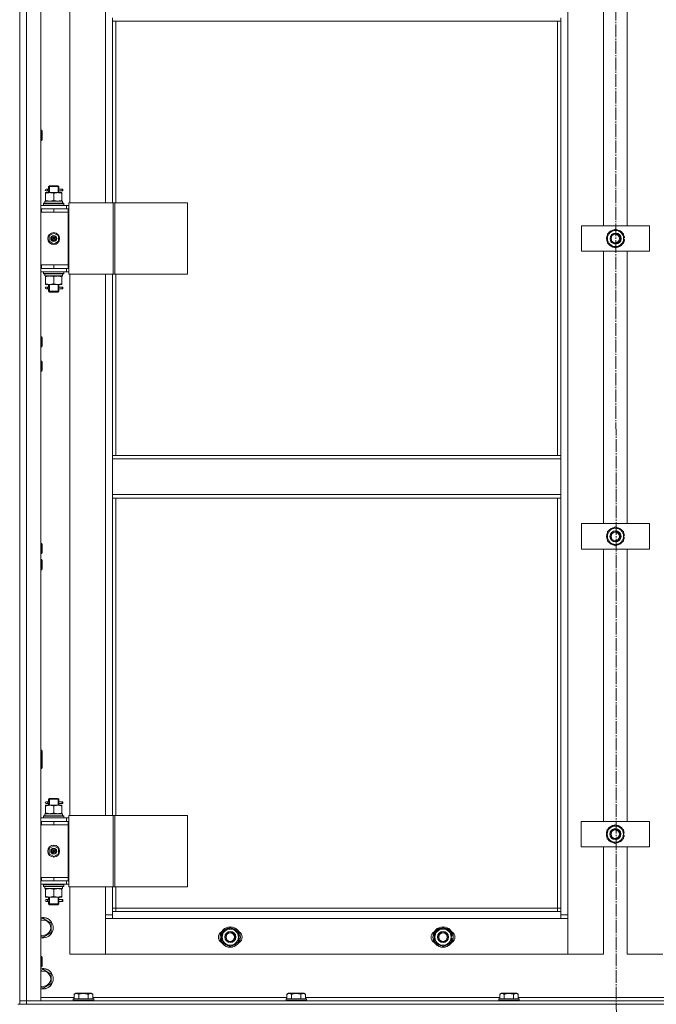
# Model space of a CAD drawing. Units: millimetres. Extents: x 0 to 21703, y -7 to 14850.
# Drawn here: x 4067 to 4815, y 9691 to 10848 of the extents above; entities that cross this region are included whole.
import ezdxf

# ---------------------------------------------------------------- set-up
doc = ezdxf.new("R2010")
doc.units = ezdxf.units.MM
doc.linetypes.add('K5LT_AXLED', pattern=[19.5, 15, -1.5, 1.5, -1.5])
doc.linetypes.add('K5LT_THIN', pattern=[0])
for name, color, linetype, true_color in [('OSI', 2, 'Continuous', 0xffff00), ('R', 1, 'Continuous', 0xff0000), ('WELDING', 7, 'Continuous', 0xffffff)]:
    doc.layers.add(name, color=color, linetype=linetype, true_color=true_color)

msp = doc.modelspace()

# ---------------------------------------------------------------- linework, layer by layer
at = {"layer": 'OSI', "color": 30, "linetype": 'K5LT_AXLED', "lineweight": 18, "true_color": 0xff8000}
msp.add_line((4766.3, 12109.8), (4768.3, 8619.4), dxfattribs=at)
at = {"layer": 'R', "color": 7, "linetype": 'K5LT_THIN', "lineweight": 18}
for p, q in [((4066.5, 11490.6), (4066.5, 9690.6)), ((4066.5, 9694.6), (4066.5, 11486.6)), ((4074.5, 11486.6), (4074.5, 9694.6)), ((4091.5, 11486.6), (4091.5, 9694.6)), ((4710.5, 11385.6), (4710.5, 9795.6)), ((4125.5, 11268.6), (4125.5, 10632.6)), ((4167.5, 10632.6), (4167.5, 11268.6)), ((4752.5, 10605.6), (4752.5, 10925.6)), ((4780.5, 10925.6), (4780.5, 10605.6)), ((4175.5, 10846.1), (4175.5, 10850.1)), ((4702.5, 10846.1), (4175.5, 10846.1)), ((4175.5, 10846.1), (4175.5, 10632.6)), ((4179.5, 10846.1), (4179.5, 10632.6)), ((4698.5, 10335.6), (4698.5, 10846.1)), ((4702.5, 10846.1), (4702.5, 10850.1)), ((4702.5, 10335.6), (4702.5, 10846.1)), ((4091.5, 10718), (4092.4, 10718)), ((4092.4, 10718), (4093, 10717)), ((4092.4, 10718), (4092.4, 10706)), ((4093, 10717), (4093, 10707)), ((4091.5, 10706), (4092.4, 10706)), ((4092.4, 10706), (4093, 10707)), ((4098.8, 10648.6), (4097.5, 10648.6)), ((4100.6, 10648.6), (4098.8, 10648.6)), ((4100.5, 10651.6), (4101.5, 10652.6)), ((4106.5, 10651.6), (4100.5, 10651.6)), ((4100.5, 10651.6), (4100.5, 10649.1)), ((4106.5, 10652.6), (4101.5, 10652.6)), ((4101.5, 10651.6), (4101.5, 10652.5)), ((4101.5, 10651.6), (4101.5, 10644.6)), ((4111.5, 10652.6), (4106.5, 10652.6)), ((4112.5, 10651.6), (4106.5, 10651.6)), ((4112.5, 10651.6), (4111.5, 10652.6)), ((4111.6, 10651.6), (4111.6, 10652.5)), ((4111.6, 10651.6), (4111.6, 10644.6)), ((4116.5, 10648.6), (4112.4, 10648.6)), ((4112.4, 10648.6), (4114.3, 10648.6)), ((4112.5, 10651.6), (4112.5, 10649.1)), ((4116.5, 10648.6), (4117.3, 10648.6)), ((4116.5, 10646.6), (4116.5, 10648.6)), ((4117.3, 10648.6), (4117.3, 10646.6)), ((4097, 10644.6), (4101.8, 10644.6)), ((4097, 10643.7), (4097, 10644.6)), ((4097, 10643.7), (4097, 10635.4)), ((4097, 10634.6), (4097, 10635.4)), ((4098.8, 10646.6), (4097.5, 10646.6)), ((4100.6, 10646.6), (4098.8, 10646.6)), ((4100.5, 10646.1), (4100.5, 10644.6)), ((4101.8, 10644.6), (4111.3, 10644.6)), ((4106.5, 10643.7), (4106.5, 10635.4)), ((4111.3, 10644.6), (4116, 10644.6)), ((4112.4, 10646.6), (4114.3, 10646.6)), ((4116.5, 10646.6), (4112.4, 10646.6)), ((4112.5, 10646.1), (4112.5, 10644.6)), ((4116, 10644.6), (4116, 10643.7)), ((4116, 10643.7), (4116, 10635.4)), ((4116, 10635.4), (4116, 10634.6)), ((4116.5, 10646.6), (4117.3, 10646.6)), ((4091.5, 10629.6), (4121.5, 10629.6)), ((4091.5, 10625.6), (4092, 10625.6)), ((4092, 10621.6), (4092, 10625.6)), ((4092, 10625.6), (4106.5, 10625.6)), ((4094.5, 10631.8), (4094.7, 10632.1)), ((4094.5, 10629.9), (4094.5, 10631.8)), ((4094.5, 10631.8), (4118.5, 10631.8)), ((4094.5, 10629.9), (4094.7, 10629.6)), ((4094.5, 10629.9), (4118.5, 10629.9)), ((4094.7, 10632.1), (4118.4, 10632.1)), ((4096, 10634.6), (4116.8, 10634.6)), ((4096, 10632.1), (4096, 10634.6)), ((4106.5, 10625.6), (4123.5, 10625.6)), ((4106.5, 10621.6), (4106.5, 10625.6)), ((4117, 10634.6), (4116.8, 10634.6)), ((4117, 10634.6), (4116.9, 10633.2)), ((4118.5, 10631.8), (4118.4, 10632.1)), ((4118.5, 10629.9), (4118.4, 10629.6)), ((4118.5, 10629.9), (4118.5, 10631.8)), ((4124.2, 10629.6), (4121.5, 10629.6)), ((4121.5, 10625.6), (4121.5, 10629.6)), ((4123.5, 10621.6), (4123.5, 10625.6)), ((4124.2, 10625.6), (4123.5, 10625.6)), ((4124.2, 10632.6), (4176.2, 10632.6)), ((4124.2, 10548.6), (4124.2, 10632.6)), ((4176.2, 10632.6), (4178.5, 10632.6)), ((4176.2, 10548.6), (4176.2, 10632.6)), ((4178.5, 10632.6), (4263.6, 10632.6)), ((4178.5, 10548.6), (4178.5, 10632.6)), ((4263.6, 10548.6), (4263.6, 10632.6)), ((4091.5, 10621.6), (4092, 10621.6)), ((4092, 10621.6), (4106.5, 10621.6)), ((4106.5, 10621.6), (4123.5, 10621.6)), ((4106.5, 10621.6), (4123.5, 10621.6)), ((4123.5, 10559.6), (4123.5, 10621.6)), ((4726.8, 10575.6), (4726.8, 10605.6)), ((4726.8, 10605.6), (4806.8, 10605.6)), ((4757.3, 10596.1), (4766.8, 10601.6)), ((4766.8, 10601.6), (4776.3, 10596.1)), ((4806.8, 10605.6), (4806.8, 10575.6)), ((4101, 10593.8), (4106.5, 10596.9)), ((4101, 10587.4), (4101, 10593.8)), ((4106.5, 10590.6), (4105.7, 10591)), ((4106.5, 10596.9), (4112, 10593.8)), ((4106.5, 10590.6), (4107.3, 10590.1)), ((4112, 10593.8), (4112, 10587.4)), ((4757.3, 10590.6), (4757.3, 10596.1)), ((4757.3, 10585.1), (4757.3, 10590.6)), ((4776.3, 10596.1), (4776.3, 10590.6)), ((4777.3, 10591.6), (4776.3, 10591.6)), ((4776.3, 10590.6), (4776.3, 10585.1)), ((4776.3, 10589.5), (4777.2, 10589.5)), ((4106.5, 10584.2), (4101, 10587.4)), ((4112, 10587.4), (4106.5, 10584.2)), ((4766.8, 10579.6), (4757.3, 10585.1)), ((4776.3, 10585.1), (4766.8, 10579.6)), ((4776.3, 10588.3), (4777.1, 10588.3)), ((4806.8, 10575.6), (4726.8, 10575.6)), ((4752.5, 10255.6), (4752.5, 10575.6)), ((4780.5, 10575.6), (4780.5, 10255.6)), ((4092, 10559.6), (4091.5, 10559.6)), ((4092, 10555.6), (4091.5, 10555.6)), ((4092, 10559.6), (4092, 10555.6)), ((4106.5, 10559.6), (4092, 10559.6)), ((4106.5, 10555.6), (4092, 10555.6)), ((4106.5, 10559.6), (4106.5, 10555.6)), ((4123.5, 10559.6), (4106.5, 10559.6)), ((4106.5, 10559.6), (4123.5, 10559.6)), ((4123.5, 10555.6), (4106.5, 10555.6)), ((4121.5, 10555.6), (4121.5, 10551.6)), ((4123.5, 10559.6), (4123.5, 10555.6)), ((4123.5, 10555.6), (4124.2, 10555.6)), ((4121.5, 10551.6), (4091.5, 10551.6)), ((4094.5, 10551.3), (4094.7, 10551.6)), ((4094.5, 10549.4), (4094.5, 10551.3)), ((4094.5, 10551.3), (4118.5, 10551.3)), ((4094.5, 10549.4), (4094.7, 10549.1)), ((4094.5, 10549.4), (4118.5, 10549.4)), ((4094.7, 10549.1), (4118.4, 10549.1)), ((4096, 10549.1), (4096, 10546.6)), ((4117, 10546.6), (4096, 10546.6)), ((4097, 10545.7), (4097, 10546.6)), ((4097, 10537.4), (4097, 10545.7)), ((4106.5, 10537.4), (4106.5, 10545.7)), ((4116, 10546.6), (4116, 10545.7)), ((4116, 10537.4), (4116, 10545.7)), ((4116.9, 10548), (4117, 10549.1)), ((4118.5, 10551.3), (4118.4, 10551.6)), ((4118.5, 10549.4), (4118.4, 10549.1)), ((4118.5, 10549.4), (4118.5, 10551.3)), ((4121.5, 10551.6), (4124.2, 10551.6)), ((4124.2, 10548.6), (4176.2, 10548.6)), ((4125.5, 10548.6), (4125.5, 9912.6)), ((4167.5, 9912.6), (4167.5, 10548.6)), ((4175.5, 10548.6), (4175.5, 10335.6)), ((4176.2, 10548.6), (4178.5, 10548.6)), ((4178.5, 10548.6), (4263.6, 10548.6)), ((4179.5, 10548.6), (4179.5, 10335.6)), ((4097, 10536.6), (4097, 10537.4)), ((4101.8, 10536.6), (4097, 10536.6)), ((4098.8, 10533.6), (4097.5, 10533.6)), ((4098.8, 10531.6), (4097.5, 10531.6)), ((4100.6, 10533.6), (4098.8, 10533.6)), ((4100.6, 10531.6), (4098.8, 10531.6)), ((4100.5, 10536.6), (4100.5, 10534.1)), ((4100.5, 10531.1), (4100.5, 10528.6)), ((4101.5, 10536.6), (4101.5, 10528.6)), ((4111.3, 10536.6), (4101.8, 10536.6)), ((4116, 10536.6), (4111.3, 10536.6)), ((4111.6, 10536.6), (4111.6, 10528.6)), ((4116.5, 10533.6), (4112.4, 10533.6)), ((4112.4, 10533.6), (4114.3, 10533.6)), ((4112.4, 10531.6), (4114.3, 10531.6)), ((4116.5, 10531.6), (4112.4, 10531.6)), ((4112.5, 10536.6), (4112.5, 10534.1)), ((4112.5, 10531.1), (4112.5, 10528.6)), ((4116, 10537.4), (4116, 10536.6)), ((4116.5, 10533.6), (4117.3, 10533.6)), ((4116.5, 10531.6), (4116.5, 10533.6)), ((4116.5, 10531.6), (4117.3, 10531.6)), ((4117.3, 10533.6), (4117.3, 10531.6)), ((4100.5, 10528.6), (4101.5, 10527.6)), ((4106.5, 10528.6), (4100.5, 10528.6)), ((4101.5, 10528.6), (4101.5, 10527.6)), ((4106.5, 10527.6), (4101.5, 10527.6)), ((4112.5, 10528.6), (4106.5, 10528.6)), ((4111.5, 10527.6), (4106.5, 10527.6)), ((4112.5, 10528.6), (4111.5, 10527.6)), ((4111.6, 10528.6), (4111.6, 10527.6)), ((4091.5, 10475.2), (4092.4, 10475.2)), ((4092.4, 10475.2), (4093, 10474.2)), ((4092.4, 10475.2), (4092.4, 10463.2)), ((4093, 10474.2), (4093, 10464.2)), ((4091.5, 10463.2), (4092.4, 10463.2)), ((4092.4, 10463.2), (4093, 10464.2)), ((4091.5, 10446.6), (4092.4, 10446.6)), ((4092.4, 10446.6), (4093, 10445.6)), ((4092.4, 10446.6), (4092.4, 10434.6)), ((4093, 10445.6), (4093, 10435.6)), ((4091.5, 10434.6), (4092.4, 10434.6)), ((4092.4, 10434.6), (4093, 10435.6)), ((4702.5, 10335.6), (4175.5, 10335.6)), ((4175.5, 10331.6), (4175.5, 10335.6)), ((4702.5, 10331.6), (4702.5, 10335.6)), ((4702.5, 10331.6), (4175.5, 10331.6)), ((4175.5, 10289.6), (4175.5, 10331.6)), ((4702.5, 10331.6), (4702.5, 10289.6)), ((4702.5, 10289.6), (4175.5, 10289.6)), ((4175.5, 10285.6), (4175.5, 10289.6)), ((4702.5, 10285.6), (4702.5, 10289.6)), ((4702.5, 10285.6), (4175.5, 10285.6)), ((4175.5, 10285.6), (4175.5, 9912.6)), ((4179.5, 10285.6), (4179.5, 9912.6)), ((4698.5, 9803.6), (4698.5, 10285.6)), ((4702.5, 9799.6), (4702.5, 10285.6)), ((4726.7, 10225.6), (4726.7, 10255.6)), ((4726.7, 10255.6), (4806.7, 10255.6)), ((4806.7, 10255.6), (4806.7, 10225.6)), ((4757.2, 10246.1), (4766.7, 10251.6)), ((4757.2, 10240.6), (4757.2, 10246.1)), ((4766.7, 10251.6), (4776.2, 10246.1)), ((4776.2, 10246.1), (4776.2, 10240.6)), ((4091.5, 10232.3), (4092.4, 10232.3)), ((4092.4, 10232.3), (4093, 10231.3)), ((4092.4, 10232.3), (4092.4, 10220.3)), ((4093, 10231.3), (4093, 10221.3)), ((4757.2, 10235.1), (4757.2, 10240.6)), ((4766.7, 10229.6), (4757.2, 10235.1)), ((4776.2, 10235.1), (4766.7, 10229.6)), ((4777.1, 10241.6), (4776.2, 10241.6)), ((4776.2, 10240.6), (4776.2, 10235.1)), ((4776.2, 10239.5), (4777.1, 10239.5)), ((4776.2, 10238.3), (4776.9, 10238.3)), ((4091.5, 10220.3), (4092.4, 10220.3)), ((4092.4, 10220.3), (4093, 10221.3)), ((4806.7, 10225.6), (4726.7, 10225.6)), ((4752.5, 9905.6), (4752.5, 10225.6)), ((4780.5, 10225.6), (4780.5, 9905.6)), ((4091.5, 10213.3), (4092.4, 10213.3)), ((4092.4, 10213.3), (4093, 10212.3)), ((4092.4, 10213.3), (4092.4, 10201.3)), ((4093, 10212.3), (4093, 10202.3)), ((4091.5, 10201.3), (4092.4, 10201.3)), ((4092.4, 10201.3), (4093, 10202.3)), ((4091.5, 9989.4), (4092.4, 9989.4)), ((4092.4, 9989.4), (4093, 9988.4)), ((4092.4, 9989.4), (4092.4, 9977.4)), ((4093, 9988.4), (4093, 9978.9)), ((4092.4, 9977.4), (4092.4, 9967.9)), ((4093, 9978.4), (4093, 9968.9)), ((4091.5, 9967.9), (4092.4, 9967.9)), ((4092.4, 9967.9), (4093, 9968.9)), ((4100.5, 9931.6), (4101.5, 9932.6)), ((4106.5, 9931.6), (4100.5, 9931.6)), ((4100.5, 9931.6), (4100.5, 9929.1)), ((4106.5, 9932.6), (4101.5, 9932.6)), ((4101.5, 9931.6), (4101.5, 9932.5)), ((4101.5, 9931.6), (4101.5, 9924.6)), ((4111.5, 9932.6), (4106.5, 9932.6)), ((4112.5, 9931.6), (4106.5, 9931.6)), ((4112.5, 9931.6), (4111.5, 9932.6)), ((4111.6, 9931.6), (4111.6, 9932.5)), ((4111.6, 9931.6), (4111.6, 9924.6)), ((4112.5, 9931.6), (4112.5, 9929.1)), ((4097, 9924.6), (4101.8, 9924.6)), ((4097, 9923.7), (4097, 9924.6)), ((4097, 9923.7), (4097, 9915.4)), ((4098.8, 9928.6), (4097.5, 9928.6)), ((4098.8, 9926.6), (4097.5, 9926.6)), ((4100.6, 9928.6), (4098.8, 9928.6)), ((4100.6, 9926.6), (4098.8, 9926.6)), ((4100.5, 9926.1), (4100.5, 9924.6)), ((4101.8, 9924.6), (4111.3, 9924.6)), ((4106.5, 9923.7), (4106.5, 9915.4)), ((4111.3, 9924.6), (4116, 9924.6)), ((4116.5, 9928.6), (4112.4, 9928.6)), ((4112.4, 9928.6), (4114.3, 9928.6)), ((4112.4, 9926.6), (4114.3, 9926.6)), ((4116.5, 9926.6), (4112.4, 9926.6)), ((4112.5, 9926.1), (4112.5, 9924.6)), ((4116, 9924.6), (4116, 9923.7)), ((4116, 9923.7), (4116, 9915.4)), ((4116.5, 9928.6), (4117.3, 9928.6)), ((4116.5, 9926.6), (4116.5, 9928.6)), ((4116.5, 9926.6), (4117.3, 9926.6)), ((4117.3, 9928.6), (4117.3, 9926.6)), ((4091.5, 9909.6), (4121.5, 9909.6)), ((4094.5, 9911.8), (4094.7, 9912.1)), ((4094.5, 9909.9), (4094.5, 9911.8)), ((4094.5, 9911.8), (4118.5, 9911.8)), ((4094.5, 9909.9), (4094.7, 9909.6)), ((4094.5, 9909.9), (4118.5, 9909.9)), ((4094.7, 9912.1), (4118.4, 9912.1)), ((4096, 9914.6), (4116.8, 9914.6)), ((4096, 9912.1), (4096, 9914.6)), ((4097, 9914.6), (4097, 9915.4)), ((4116, 9915.4), (4116, 9914.6)), ((4117, 9914.6), (4116.8, 9914.6)), ((4117, 9914.6), (4116.9, 9913.2)), ((4118.5, 9911.8), (4118.4, 9912.1)), ((4118.5, 9909.9), (4118.4, 9909.6)), ((4118.5, 9909.9), (4118.5, 9911.8)), ((4124.2, 9909.6), (4121.5, 9909.6)), ((4121.5, 9905.6), (4121.5, 9909.6)), ((4124.2, 9912.6), (4176.2, 9912.6)), ((4124.2, 9828.6), (4124.2, 9912.6)), ((4176.2, 9912.6), (4178.5, 9912.6)), ((4176.2, 9828.6), (4176.2, 9912.6)), ((4178.5, 9912.6), (4263.6, 9912.6)), ((4178.5, 9828.6), (4178.5, 9912.6)), ((4263.6, 9828.6), (4263.6, 9912.6)), ((4091.5, 9905.6), (4092, 9905.6)), ((4091.5, 9901.6), (4092, 9901.6)), ((4092, 9901.6), (4092, 9905.6)), ((4092, 9905.6), (4106.5, 9905.6)), ((4092, 9901.6), (4106.5, 9901.6)), ((4106.5, 9905.6), (4123.5, 9905.6)), ((4106.5, 9901.6), (4106.5, 9905.6)), ((4106.5, 9901.6), (4123.5, 9901.6)), ((4106.5, 9901.6), (4123.5, 9901.6)), ((4123.5, 9901.6), (4123.5, 9905.6)), ((4124.2, 9905.6), (4123.5, 9905.6)), ((4123.5, 9839.6), (4123.5, 9901.6)), ((4726.5, 9875.6), (4726.5, 9905.6)), ((4726.5, 9905.6), (4806.5, 9905.6)), ((4757, 9896.1), (4766.5, 9901.6)), ((4757, 9890.6), (4757, 9896.1)), ((4766.5, 9901.6), (4776, 9896.1)), ((4776, 9896.1), (4776, 9890.6)), ((4806.5, 9905.6), (4806.5, 9875.6)), ((4757, 9885.1), (4757, 9890.6)), ((4766.5, 9879.6), (4757, 9885.1)), ((4776, 9885.1), (4766.5, 9879.6)), ((4777, 9891.6), (4776, 9891.6)), ((4776, 9890.6), (4776, 9885.1)), ((4776, 9889.5), (4777, 9889.5)), ((4776, 9888.3), (4776.8, 9888.3)), ((4101, 9873.8), (4106.5, 9876.9)), ((4101, 9867.4), (4101, 9873.8)), ((4106.5, 9876.9), (4112, 9873.8)), ((4112, 9873.8), (4112, 9867.4)), ((4806.5, 9875.6), (4726.5, 9875.6)), ((4752.5, 9749.6), (4752.5, 9875.6)), ((4780.5, 9875.6), (4780.5, 9749.6)), ((4106.5, 9864.2), (4101, 9867.4)), ((4106.5, 9870.6), (4105.7, 9871)), ((4106.5, 9870.6), (4107.3, 9870.1)), ((4112, 9867.4), (4106.5, 9864.2)), ((4092, 9839.6), (4091.5, 9839.6)), ((4092, 9839.6), (4092, 9835.6)), ((4106.5, 9839.6), (4092, 9839.6)), ((4106.5, 9839.6), (4123.5, 9839.6)), ((4106.5, 9839.6), (4106.5, 9835.6)), ((4123.5, 9839.6), (4106.5, 9839.6)), ((4123.5, 9839.6), (4123.5, 9835.6)), ((4092, 9835.6), (4091.5, 9835.6)), ((4121.5, 9831.6), (4091.5, 9831.6)), ((4106.5, 9835.6), (4092, 9835.6)), ((4094.5, 9831.3), (4094.7, 9831.6)), ((4094.5, 9829.4), (4094.5, 9831.3)), ((4094.5, 9831.3), (4118.5, 9831.3)), ((4094.5, 9829.4), (4094.7, 9829.1)), ((4094.5, 9829.4), (4118.5, 9829.4)), ((4094.7, 9829.1), (4118.4, 9829.1)), ((4096, 9829.1), (4096, 9826.6)), ((4117, 9826.6), (4096, 9826.6)), ((4097, 9825.7), (4097, 9826.6)), ((4097, 9817.4), (4097, 9825.7)), ((4123.5, 9835.6), (4106.5, 9835.6)), ((4106.5, 9817.4), (4106.5, 9825.7)), ((4116, 9826.6), (4116, 9825.7)), ((4116, 9817.4), (4116, 9825.7)), ((4116.9, 9828), (4117, 9829.1)), ((4118.5, 9831.3), (4118.4, 9831.6)), ((4118.5, 9829.4), (4118.4, 9829.1)), ((4118.5, 9829.4), (4118.5, 9831.3)), ((4121.5, 9835.6), (4121.5, 9831.6)), ((4121.5, 9831.6), (4124.2, 9831.6)), ((4123.5, 9835.6), (4124.2, 9835.6)), ((4124.2, 9828.6), (4176.2, 9828.6)), ((4125.5, 9828.6), (4125.5, 9749.6)), ((4167.5, 9795.6), (4167.5, 9828.6)), ((4175.5, 9828.6), (4175.5, 9799.6)), ((4176.2, 9828.6), (4178.5, 9828.6)), ((4178.5, 9828.6), (4263.6, 9828.6)), ((4179.5, 9828.6), (4179.5, 9803.6)), ((4097, 9816.6), (4097, 9817.4)), ((4101.8, 9816.6), (4097, 9816.6)), ((4098.8, 9813.6), (4097.5, 9813.6)), ((4100.6, 9813.6), (4098.8, 9813.6)), ((4100.5, 9816.6), (4100.5, 9814.1)), ((4101.5, 9816.6), (4101.5, 9808.6)), ((4111.3, 9816.6), (4101.8, 9816.6)), ((4116, 9816.6), (4111.3, 9816.6)), ((4111.6, 9816.6), (4111.6, 9808.6)), ((4116.5, 9813.6), (4112.4, 9813.6)), ((4112.4, 9813.6), (4114.3, 9813.6)), ((4112.5, 9816.6), (4112.5, 9814.1)), ((4116, 9817.4), (4116, 9816.6)), ((4116.5, 9813.6), (4117.3, 9813.6)), ((4116.5, 9811.6), (4116.5, 9813.6)), ((4117.3, 9813.6), (4117.3, 9811.6)), ((4098.8, 9811.6), (4097.5, 9811.6)), ((4100.6, 9811.6), (4098.8, 9811.6)), ((4100.5, 9811.1), (4100.5, 9808.6)), ((4100.5, 9808.6), (4101.5, 9807.6)), ((4106.5, 9808.6), (4100.5, 9808.6)), ((4101.5, 9808.6), (4101.5, 9807.6)), ((4106.5, 9807.6), (4101.5, 9807.6)), ((4112.5, 9808.6), (4106.5, 9808.6)), ((4111.5, 9807.6), (4106.5, 9807.6)), ((4112.5, 9808.6), (4111.5, 9807.6)), ((4111.6, 9808.6), (4111.6, 9807.6)), ((4112.4, 9811.6), (4114.3, 9811.6)), ((4116.5, 9811.6), (4112.4, 9811.6)), ((4112.5, 9811.1), (4112.5, 9808.6)), ((4116.5, 9811.6), (4117.3, 9811.6)), ((4179.5, 9803.6), (4175.5, 9803.6)), ((4179.5, 9803.6), (4179.5, 9799.6)), ((4179.5, 9803.6), (4698.5, 9803.6)), ((4698.5, 9799.6), (4698.5, 9803.6)), ((4698.5, 9803.6), (4702.5, 9803.6)), ((4091.5, 9790.1), (4094, 9791.6)), ((4094, 9791.6), (4103.5, 9786.1)), ((4167.5, 9795.6), (4175.5, 9795.6)), ((4167.5, 9749.6), (4167.5, 9795.6)), ((4175.5, 9791.6), (4167.5, 9791.6)), ((4167.5, 9791.6), (4167.5, 9749.6)), ((4175.5, 9799.6), (4175.5, 9791.6)), ((4175.5, 9799.6), (4702.5, 9799.6)), ((4702.5, 9791.6), (4175.5, 9791.6)), ((4702.5, 9791.6), (4702.5, 9799.6)), ((4702.5, 9795.6), (4710.5, 9795.6)), ((4710.5, 9791.6), (4702.5, 9791.6)), ((4710.5, 9795.6), (4710.5, 9749.6)), ((4710.5, 9749.6), (4710.5, 9791.6)), ((4103.5, 9786.1), (4103.5, 9775.1)), ((4304.5, 9775.1), (4314, 9780.6)), ((4314, 9780.6), (4323.5, 9775.1)), ((4554.5, 9775.1), (4564, 9780.6)), ((4564, 9780.6), (4573.5, 9775.1)), ((4094, 9769.6), (4091.5, 9771.1)), ((4103.5, 9775.1), (4094, 9769.6)), ((4304.5, 9769.6), (4304.5, 9775.1)), ((4304.5, 9764.1), (4304.5, 9769.6)), ((4323.5, 9775.1), (4323.5, 9769.6)), ((4324.5, 9770.6), (4323.5, 9770.6)), ((4323.5, 9769.6), (4323.5, 9764.1)), ((4323.5, 9768.5), (4324.5, 9768.5)), ((4323.5, 9767.3), (4324.3, 9767.3)), ((4554.5, 9769.6), (4554.5, 9775.1)), ((4554.5, 9764.1), (4554.5, 9769.6)), ((4573.5, 9775.1), (4573.5, 9769.6)), ((4574.5, 9770.6), (4573.5, 9770.6)), ((4573.5, 9769.6), (4573.5, 9764.1)), ((4573.5, 9768.5), (4574.5, 9768.5)), ((4573.5, 9767.3), (4574.3, 9767.3)), ((4314, 9758.6), (4304.5, 9764.1)), ((4323.5, 9764.1), (4314, 9758.6)), ((4564, 9758.6), (4554.5, 9764.1)), ((4573.5, 9764.1), (4564, 9758.6)), ((4091.5, 9746.6), (4092.4, 9746.6)), ((4092.4, 9746.6), (4093, 9745.6)), ((4092.4, 9746.6), (4092.4, 9734.6)), ((4093, 9745.6), (4093, 9735.6)), ((4125.5, 9749.6), (4167.5, 9749.6)), ((4167.5, 9749.6), (4710.5, 9749.6)), ((4710.5, 9749.6), (4752.5, 9749.6)), ((4780.5, 9749.6), (4822.5, 9749.6)), ((4091.5, 9734.6), (4092.4, 9734.6)), ((4092.4, 9734.6), (4093, 9735.6)), ((4091.5, 9730.1), (4094, 9731.6)), ((4094, 9731.6), (4103.5, 9726.1)), ((4103.5, 9726.1), (4103.5, 9715.1)), ((4094, 9709.6), (4091.5, 9711.1)), ((4103.5, 9715.1), (4094, 9709.6)), ((4091.5, 9698.6), (4130.6, 9698.6)), ((4130.6, 9702.4), (4132.6, 9703.6)), ((4130.6, 9702.4), (4130.6, 9697.1)), ((4150.5, 9703.6), (4132.6, 9703.6)), ((4136, 9702.4), (4136, 9697.1)), ((4147, 9702.4), (4147, 9697.1)), ((4152.5, 9702.4), (4150.5, 9703.6)), ((4152.5, 9702.4), (4152.5, 9697.1)), ((4152.5, 9698.6), (4380.6, 9698.6)), ((4380.6, 9702.4), (4382.6, 9703.6)), ((4380.6, 9702.4), (4380.6, 9697.1)), ((4400.5, 9703.6), (4382.6, 9703.6)), ((4386, 9702.4), (4386, 9697.1)), ((4397, 9702.4), (4397, 9697.1)), ((4402.5, 9702.4), (4400.5, 9703.6)), ((4402.5, 9702.4), (4402.5, 9697.1)), ((4402.5, 9698.6), (4630.6, 9698.6)), ((4630.6, 9702.4), (4632.6, 9703.6)), ((4630.6, 9702.4), (4630.6, 9697.1)), ((4650.5, 9703.6), (4632.6, 9703.6)), ((4636, 9702.4), (4636, 9697.1)), ((4647, 9702.4), (4647, 9697.1)), ((4652.5, 9702.4), (4650.5, 9703.6)), ((4652.5, 9702.4), (4652.5, 9697.1)), ((4652.5, 9698.6), (4880.6, 9698.6)), ((4064.5, 9690.6), (4066.5, 9690.6)), ((4066.5, 9690.6), (4066.5, 9694.6)), ((4066.5, 9694.6), (4074.5, 9694.6)), ((4074.5, 9694.6), (4066.5, 9694.6)), ((4074.5, 9690.6), (4066.5, 9690.6)), ((4074.5, 9694.6), (5458.5, 9694.6)), ((4074.5, 9690.6), (4074.5, 9694.6)), ((4091.5, 9694.6), (4074.5, 9694.6)), ((4074.5, 9690.6), (5458.5, 9690.6)), ((4129.5, 9696.8), (4129.7, 9697.1)), ((4129.5, 9696.8), (4129.5, 9694.9)), ((4153.5, 9696.8), (4129.5, 9696.8)), ((4153.5, 9694.9), (4129.5, 9694.9)), ((4129.5, 9694.9), (4129.7, 9694.6)), ((4153.4, 9697.1), (4129.7, 9697.1)), ((4153.5, 9696.8), (4153.4, 9697.1)), ((4153.5, 9694.9), (4153.4, 9694.6)), ((4153.5, 9696.8), (4153.5, 9694.9)), ((4379.5, 9696.8), (4379.7, 9697.1)), ((4379.5, 9696.8), (4379.5, 9694.9)), ((4403.5, 9696.8), (4379.5, 9696.8)), ((4403.5, 9694.9), (4379.5, 9694.9)), ((4379.5, 9694.9), (4379.7, 9694.6)), ((4403.4, 9697.1), (4379.7, 9697.1)), ((4403.5, 9696.8), (4403.4, 9697.1)), ((4403.5, 9694.9), (4403.4, 9694.6)), ((4403.5, 9696.8), (4403.5, 9694.9)), ((4629.5, 9696.8), (4629.7, 9697.1)), ((4629.5, 9696.8), (4629.5, 9694.9)), ((4653.5, 9696.8), (4629.5, 9696.8)), ((4653.5, 9694.9), (4629.5, 9694.9)), ((4629.5, 9694.9), (4629.7, 9694.6)), ((4653.4, 9697.1), (4629.7, 9697.1)), ((4653.5, 9696.8), (4653.4, 9697.1)), ((4653.5, 9694.9), (4653.4, 9694.6)), ((4653.5, 9696.8), (4653.5, 9694.9))]:
    msp.add_line(p, q, dxfattribs=at)
for centre, radius in [((4106.5, 10590.6), 7), ((4106.5, 10590.6), 3.49), ((4106.5, 10590.6), 3.25), ((4106.5, 10590.6), 2.1), ((4766.8, 10590.6), 6.5), ((4766.5, 10590.6), 6), ((4766.5, 10590.6), 5), ((4766.7, 10240.6), 6.5), ((4766.5, 10240.6), 6), ((4766.5, 10240.6), 5), ((4766.5, 9890.6), 6.5), ((4766.5, 9890.6), 6), ((4766.5, 9890.6), 5), ((4106.5, 9870.6), 7), ((4106.5, 9870.6), 3.49), ((4106.5, 9870.6), 3.25), ((4106.5, 9870.6), 2.1), ((4314, 9769.6), 12), ((4314, 9769.6), 11.8), ((4564, 9769.6), 12), ((4564, 9769.6), 11.8), ((4314, 9769.6), 6.5), ((4314, 9769.6), 6), ((4314, 9769.6), 5), ((4564, 9769.6), 6.5), ((4564, 9769.6), 6), ((4564, 9769.6), 5)]:
    msp.add_circle(centre, radius, dxfattribs=at)
for centre, radius, start, end in [((4097.5, 10647.6), 1, 90, 270), ((4766.8, 10590.6), 10.5, 94.7912, 145.2088), ((4766.8, 10590.6), 10.5, 34.7912, 85.2088), ((4106.5, 10590.6), 3.19, 150, 330), ((4106.5, 10590.6), 3.19, 330, 150), ((4106.5, 10590.6), 0.9, 150, 330), ((4106.5, 10590.6), 0.9, 330, 150), ((4766.8, 10590.6), 10.5, 154.7912, 205.2088), ((4766.8, 10590.6), 9.5, 0, 180), ((4766.8, 10590.6), 9.5, 180, 0), ((4766.8, 10590.6), 6, 268.6509, 91.3262), ((4766.5, 10590.6), 6.25, 333.7534, 26.2237), ((4766.8, 10590.6), 10.5, 5.5324, 25.2088), ((4766.8, 10590.6), 10.5, 347.3589, 353.8105), ((4766.8, 10590.6), 10.5, 214.7912, 265.2088), ((4766.8, 10590.6), 10.5, 274.7912, 325.2088), ((4766.8, 10590.6), 10.5, 334.7912, 347.3589), ((4097.5, 10532.6), 1, 90, 270), ((4766.7, 10240.6), 10.5, 154.7912, 205.2088), ((4766.7, 10240.6), 9.5, 0, 180), ((4766.7, 10240.6), 10.5, 94.7912, 145.2088), ((4766.7, 10240.6), 6, 269.3197, 90.6573), ((4766.7, 10240.6), 10.5, 34.7912, 85.2088), ((4766.7, 10240.6), 10.5, 5.5324, 25.2088), ((4766.7, 10240.6), 9.5, 180, 0), ((4766.7, 10240.6), 10.5, 214.7912, 265.2088), ((4766.7, 10240.6), 10.5, 274.7912, 325.2088), ((4766.7, 10240.6), 10.5, 334.7912, 347.3589), ((4766.7, 10240.6), 10.5, 347.3589, 353.8105), ((4097.5, 9927.6), 1, 90, 270), ((4766.5, 9890.6), 10.5, 154.7912, 205.2088), ((4766.5, 9890.6), 9.5, 0, 180), ((4766.5, 9890.6), 10.5, 94.7912, 145.2088), ((4766.5, 9890.6), 10.5, 34.7912, 85.2088), ((4766.5, 9890.6), 10.5, 5.5324, 25.2088), ((4766.5, 9890.6), 9.5, 180, 0), ((4766.5, 9890.6), 10.5, 214.7912, 265.2088), ((4766.5, 9890.6), 10.5, 274.7912, 325.2088), ((4766.5, 9890.6), 10.5, 334.7912, 347.3589), ((4766.5, 9890.6), 10.5, 347.3589, 353.8105), ((4106.5, 9870.6), 3.19, 150, 330), ((4106.5, 9870.6), 3.19, 330, 150), ((4106.5, 9870.6), 0.9, 330, 150), ((4106.5, 9870.6), 0.9, 150, 330), ((4097.5, 9812.6), 1, 90, 270), ((4094, 9780.6), 12, 257.9753, 102.0247), ((4094, 9780.6), 11.8, 257.7965, 102.2035), ((4094, 9780.6), 8.97, 253.8216, 106.1784), ((4314, 9769.6), 9.5, 0, 180), ((4314, 9769.6), 10.5, 94.7912, 145.2088), ((4314, 9769.6), 10.5, 34.7912, 85.2088), ((4564, 9769.6), 9.5, 0, 180), ((4564, 9769.6), 10.5, 94.7912, 145.2088), ((4564, 9769.6), 10.5, 34.7912, 85.2088), ((4307, 9769.6), 7, 117.9946, 242.0054), ((4314, 9769.6), 10.5, 154.7912, 205.2088), ((4314, 9769.6), 9.5, 180, 0), ((4314, 9769.6), 10.5, 5.5324, 25.2088), ((4314, 9769.6), 10.5, 334.7912, 347.3589), ((4321, 9769.6), 7, 297.9946, 62.0054), ((4314, 9769.6), 10.5, 347.3589, 353.8105), ((4557, 9769.6), 7, 117.9946, 242.0054), ((4564, 9769.6), 10.5, 154.7912, 205.2088), ((4564, 9769.6), 9.5, 180, 0), ((4564, 9769.6), 10.5, 5.5324, 25.2088), ((4564, 9769.6), 10.5, 334.7912, 347.3589), ((4571, 9769.6), 7, 297.9946, 62.0054), ((4564, 9769.6), 10.5, 347.3589, 353.8105), ((4314, 9769.6), 10.5, 214.7912, 265.2088), ((4314, 9769.6), 10.5, 274.7912, 325.2088), ((4564, 9769.6), 10.5, 214.7912, 265.2088), ((4564, 9769.6), 10.5, 274.7912, 325.2088), ((4094, 9720.6), 12, 257.9753, 102.0247), ((4094, 9720.6), 11.8, 257.7965, 102.2035), ((4094, 9720.6), 8.97, 253.8216, 106.1784)]:
    msp.add_arc(centre, radius, start, end, dxfattribs=at)
for centre, major_axis, ratio, start_param, end_param in [((4098.8, 10647.6), (0, -1), 0.301552, 0, 3.141593), ((4106.5, 10629.7), (0, 22.5), 0.466308, -1.46282, -1.350219), ((4106.5, 10544.4), (0, -22.5), 0.466308, 1.667355, 1.779747), ((4098.8, 10532.6), (0, -1), 0.301552, 0, 3.141593), ((4098.8, 9927.6), (0, -1), 0.301552, 0, 3.141593), ((4106.5, 9909.7), (0, 22.5), 0.466308, -1.46282, -1.350219), ((4106.5, 9824.4), (0, -22.5), 0.466308, 1.667355, 1.779747), ((4098.8, 9812.6), (0, -1), 0.301552, 0, 3.141593)]:
    msp.add_ellipse(centre, major_axis=major_axis, ratio=ratio, start_param=start_param, end_param=end_param, dxfattribs=at)
at = {"layer": 'WELDING', "color": 7, "linetype": 'K5LT_THIN', "lineweight": 18}
for p, q in [((4100.7, 10647.6), (4100.5, 10649)), ((4100.5, 10649), (4100.6, 10648.7)), ((4100.5, 10646.1), (4100.7, 10647.1)), ((4100.6, 10648.7), (4100.6, 10648.6)), ((4100.7, 10647.1), (4100.7, 10647.6)), ((4112.4, 10648.1), (4112.3, 10647.6)), ((4112.3, 10647.6), (4112.5, 10646.1)), ((4112.4, 10648.6), (4112.5, 10649.1)), ((4112.5, 10649.1), (4112.4, 10648.1)), ((4100.6, 10646.6), (4100.5, 10646.1)), ((4112.4, 10646.4), (4112.4, 10646.6)), ((4112.5, 10646.1), (4112.4, 10646.4)), ((4100.7, 10532.6), (4100.5, 10534)), ((4100.5, 10534), (4100.6, 10533.7)), ((4100.5, 10531.1), (4100.7, 10532.1)), ((4100.6, 10531.6), (4100.5, 10531.1)), ((4100.6, 10533.7), (4100.6, 10533.6)), ((4100.7, 10532.1), (4100.7, 10532.6)), ((4112.4, 10533.1), (4112.3, 10532.6)), ((4112.3, 10532.6), (4112.5, 10531.1)), ((4112.4, 10533.6), (4112.5, 10534.1)), ((4112.5, 10534.1), (4112.4, 10533.1)), ((4112.4, 10531.4), (4112.4, 10531.6)), ((4112.5, 10531.1), (4112.4, 10531.4)), ((4100.7, 9927.6), (4100.5, 9929)), ((4100.5, 9929), (4100.6, 9928.7)), ((4100.5, 9926.1), (4100.7, 9927.1)), ((4100.6, 9926.6), (4100.5, 9926.1)), ((4100.6, 9928.7), (4100.6, 9928.6)), ((4100.7, 9927.1), (4100.7, 9927.6)), ((4112.4, 9928.1), (4112.3, 9927.6)), ((4112.3, 9927.6), (4112.5, 9926.1)), ((4112.4, 9928.6), (4112.5, 9929.1)), ((4112.5, 9929.1), (4112.4, 9928.1)), ((4112.4, 9926.4), (4112.4, 9926.6)), ((4112.5, 9926.1), (4112.4, 9926.4)), ((4100.7, 9812.6), (4100.5, 9814)), ((4100.5, 9814), (4100.6, 9813.7)), ((4100.6, 9813.7), (4100.6, 9813.6)), ((4112.4, 9813.6), (4112.5, 9814.1)), ((4112.5, 9814.1), (4112.4, 9813.1)), ((4100.5, 9811.1), (4100.7, 9812.1)), ((4100.6, 9811.6), (4100.5, 9811.1)), ((4100.7, 9812.1), (4100.7, 9812.6)), ((4112.4, 9813.1), (4112.3, 9812.6)), ((4112.3, 9812.6), (4112.5, 9811.1)), ((4112.4, 9811.4), (4112.4, 9811.6)), ((4112.5, 9811.1), (4112.4, 9811.4))]:
    msp.add_line(p, q, dxfattribs=at)
for points, knots in [([(4101.8, 10644.6), (4101.6, 10644.6), (4101.1, 10644.6), (4100.5, 10644.5), (4099.9, 10644.4), (4099.1, 10644.3), (4098.1, 10644.1), (4097.4, 10643.9), (4097, 10643.7)], [0, 0, 0, 0, 1.192024, 2.404251, 3.60809, 4.765234, 6.955738, 9, 9, 9, 9]), ([(4097, 10635.4), (4097.5, 10635.3), (4098.2, 10635.1), (4099.2, 10634.8), (4100, 10634.7), (4100.8, 10634.6), (4101.3, 10634.6), (4101.7, 10634.6), (4101.8, 10634.6)], [0, 0, 0, 0, 2.494996, 4.309231, 5.73815, 7.133977, 8.472011, 9, 9, 9, 9]), ([(4106.5, 10643.7), (4106, 10643.9), (4105.3, 10644.1), (4104.3, 10644.3), (4103.6, 10644.5), (4103, 10644.5), (4102.4, 10644.6), (4102, 10644.6), (4101.8, 10644.6)], [0, 0, 0, 0, 2.905563, 4.375924, 5.511195, 6.679161, 7.850161, 9, 9, 9, 9]), ([(4101.8, 10634.6), (4102.1, 10634.6), (4102.5, 10634.6), (4103.2, 10634.7), (4103.7, 10634.7), (4104.4, 10634.8), (4105.3, 10635.1), (4106.1, 10635.3), (4106.5, 10635.4)], [0, 0, 0, 0, 1.548206, 2.616755, 3.724998, 4.291764, 6.613357, 9, 9, 9, 9]), ([(4111.3, 10644.6), (4111.1, 10644.6), (4110.6, 10644.6), (4110, 10644.5), (4109.4, 10644.4), (4108.6, 10644.3), (4107.6, 10644.1), (4106.9, 10643.9), (4106.5, 10643.7)], [0, 0, 0, 0, 1.192024, 2.404251, 3.60809, 4.765234, 6.955738, 9, 9, 9, 9]), ([(4106.5, 10635.4), (4107.1, 10635.3), (4107.9, 10635), (4108.9, 10634.8), (4109.5, 10634.7), (4110, 10634.6), (4110.5, 10634.6), (4111.1, 10634.6), (4111.6, 10634.6), (4112.1, 10634.6), (4112.7, 10634.7), (4113.4, 10634.8), (4114.6, 10635), (4115.4, 10635.2), (4116, 10635.4)], [0, 0, 0, 0, 2.72415, 3.912285, 4.716446, 5.530362, 6.353984, 7.180289, 7.997717, 8.810544, 9.605533, 10.761675, 12.184093, 15, 15, 15, 15]), ([(4116, 10643.7), (4115.5, 10643.9), (4114.8, 10644.1), (4113.8, 10644.3), (4113.1, 10644.5), (4112.5, 10644.5), (4111.9, 10644.6), (4111.5, 10644.6), (4111.3, 10644.6)], [0, 0, 0, 0, 2.905563, 4.375924, 5.511195, 6.679161, 7.850161, 9, 9, 9, 9]), ([(4106.5, 10545.7), (4106, 10545.9), (4105.2, 10546.2), (4104.2, 10546.4), (4103.6, 10546.5), (4103, 10546.5), (4102.5, 10546.6), (4102, 10546.6), (4101.5, 10546.6), (4100.9, 10546.6), (4100.3, 10546.5), (4099.6, 10546.4), (4098.5, 10546.2), (4097.6, 10545.9), (4097, 10545.7)], [0, 0, 0, 0, 2.72415, 3.912285, 4.716446, 5.530362, 6.353984, 7.180289, 7.997717, 8.810544, 9.605533, 10.761675, 12.184093, 15, 15, 15, 15]), ([(4111.3, 10546.6), (4111.1, 10546.6), (4110.6, 10546.6), (4110, 10546.5), (4109.4, 10546.4), (4108.6, 10546.3), (4107.6, 10546.1), (4106.9, 10545.9), (4106.5, 10545.7)], [0, 0, 0, 0, 1.192024, 2.404251, 3.60809, 4.765234, 6.955738, 9, 9, 9, 9]), ([(4116, 10545.7), (4115.5, 10545.9), (4114.8, 10546.1), (4113.8, 10546.3), (4113.1, 10546.5), (4112.5, 10546.5), (4111.9, 10546.6), (4111.5, 10546.6), (4111.3, 10546.6)], [0, 0, 0, 0, 2.905563, 4.375924, 5.511195, 6.679161, 7.850161, 9, 9, 9, 9]), ([(4097, 10537.4), (4097.5, 10537.3), (4098.3, 10537), (4099.3, 10536.8), (4099.9, 10536.7), (4100.5, 10536.6), (4101.2, 10536.6), (4101.6, 10536.6), (4101.8, 10536.6)], [0, 0, 0, 0, 2.905563, 4.375924, 5.511195, 6.679161, 7.850161, 9, 9, 9, 9]), ([(4101.8, 10536.6), (4102, 10536.6), (4102.4, 10536.6), (4103.1, 10536.7), (4103.7, 10536.7), (4104.5, 10536.9), (4105.4, 10537.1), (4106.2, 10537.3), (4106.5, 10537.4)], [0, 0, 0, 0, 1.192024, 2.404251, 3.60809, 4.765234, 6.955738, 9, 9, 9, 9]), ([(4106.5, 10537.4), (4107, 10537.3), (4107.7, 10537.1), (4108.7, 10536.8), (4109.5, 10536.7), (4110.3, 10536.6), (4110.8, 10536.6), (4111.2, 10536.6), (4111.3, 10536.6)], [0, 0, 0, 0, 2.494996, 4.309231, 5.73815, 7.133977, 8.472011, 9, 9, 9, 9]), ([(4111.3, 10536.6), (4111.6, 10536.6), (4112, 10536.6), (4112.7, 10536.7), (4113.2, 10536.7), (4113.9, 10536.8), (4114.8, 10537.1), (4115.6, 10537.3), (4116, 10537.4)], [0, 0, 0, 0, 1.548206, 2.616755, 3.724998, 4.291764, 6.613357, 9, 9, 9, 9]), ([(4101.8, 9924.6), (4101.6, 9924.6), (4101.1, 9924.6), (4100.5, 9924.5), (4099.9, 9924.4), (4099.1, 9924.3), (4098.1, 9924.1), (4097.4, 9923.9), (4097, 9923.7)], [0, 0, 0, 0, 1.192024, 2.404251, 3.60809, 4.765234, 6.955738, 9, 9, 9, 9]), ([(4106.5, 9923.7), (4106, 9923.9), (4105.3, 9924.1), (4104.3, 9924.3), (4103.6, 9924.5), (4103, 9924.5), (4102.4, 9924.6), (4102, 9924.6), (4101.8, 9924.6)], [0, 0, 0, 0, 2.905563, 4.375924, 5.511195, 6.679161, 7.850161, 9, 9, 9, 9]), ([(4111.3, 9924.6), (4111.1, 9924.6), (4110.6, 9924.6), (4110, 9924.5), (4109.4, 9924.4), (4108.6, 9924.3), (4107.6, 9924.1), (4106.9, 9923.9), (4106.5, 9923.7)], [0, 0, 0, 0, 1.192024, 2.404251, 3.60809, 4.765234, 6.955738, 9, 9, 9, 9]), ([(4116, 9923.7), (4115.5, 9923.9), (4114.8, 9924.1), (4113.8, 9924.3), (4113.1, 9924.5), (4112.5, 9924.5), (4111.9, 9924.6), (4111.5, 9924.6), (4111.3, 9924.6)], [0, 0, 0, 0, 2.905563, 4.375924, 5.511195, 6.679161, 7.850161, 9, 9, 9, 9]), ([(4097, 9915.4), (4097.5, 9915.3), (4098.2, 9915.1), (4099.2, 9914.8), (4100, 9914.7), (4100.8, 9914.6), (4101.3, 9914.6), (4101.7, 9914.6), (4101.8, 9914.6)], [0, 0, 0, 0, 2.494996, 4.309231, 5.73815, 7.133977, 8.472011, 9, 9, 9, 9]), ([(4101.8, 9914.6), (4102.1, 9914.6), (4102.5, 9914.6), (4103.2, 9914.7), (4103.7, 9914.7), (4104.4, 9914.8), (4105.3, 9915.1), (4106.1, 9915.3), (4106.5, 9915.4)], [0, 0, 0, 0, 1.548206, 2.616755, 3.724998, 4.291764, 6.613357, 9, 9, 9, 9]), ([(4106.5, 9915.4), (4107.1, 9915.3), (4107.9, 9915), (4108.9, 9914.8), (4109.5, 9914.7), (4110, 9914.6), (4110.5, 9914.6), (4111.1, 9914.6), (4111.6, 9914.6), (4112.1, 9914.6), (4112.7, 9914.7), (4113.4, 9914.8), (4114.6, 9915), (4115.4, 9915.2), (4116, 9915.4)], [0, 0, 0, 0, 2.72415, 3.912285, 4.716446, 5.530362, 6.353984, 7.180289, 7.997717, 8.810544, 9.605533, 10.761675, 12.184093, 15, 15, 15, 15]), ([(4106.5, 9825.7), (4106, 9825.9), (4105.2, 9826.2), (4104.2, 9826.4), (4103.6, 9826.5), (4103, 9826.5), (4102.5, 9826.6), (4102, 9826.6), (4101.5, 9826.6), (4100.9, 9826.6), (4100.3, 9826.5), (4099.6, 9826.4), (4098.5, 9826.2), (4097.6, 9825.9), (4097, 9825.7)], [0, 0, 0, 0, 2.72415, 3.912285, 4.716446, 5.530362, 6.353984, 7.180289, 7.997717, 8.810544, 9.605533, 10.761675, 12.184093, 15, 15, 15, 15]), ([(4111.3, 9826.6), (4111.1, 9826.6), (4110.6, 9826.6), (4110, 9826.5), (4109.4, 9826.4), (4108.6, 9826.3), (4107.6, 9826.1), (4106.9, 9825.9), (4106.5, 9825.7)], [0, 0, 0, 0, 1.192024, 2.404251, 3.60809, 4.765234, 6.955738, 9, 9, 9, 9]), ([(4116, 9825.7), (4115.5, 9825.9), (4114.8, 9826.1), (4113.8, 9826.3), (4113.1, 9826.5), (4112.5, 9826.5), (4111.9, 9826.6), (4111.5, 9826.6), (4111.3, 9826.6)], [0, 0, 0, 0, 2.905563, 4.375924, 5.511195, 6.679161, 7.850161, 9, 9, 9, 9]), ([(4097, 9817.4), (4097.5, 9817.3), (4098.3, 9817), (4099.3, 9816.8), (4099.9, 9816.7), (4100.5, 9816.6), (4101.2, 9816.6), (4101.6, 9816.6), (4101.8, 9816.6)], [0, 0, 0, 0, 2.905563, 4.375924, 5.511195, 6.679161, 7.850161, 9, 9, 9, 9]), ([(4101.8, 9816.6), (4102, 9816.6), (4102.4, 9816.6), (4103.1, 9816.7), (4103.7, 9816.7), (4104.5, 9816.9), (4105.4, 9817.1), (4106.2, 9817.3), (4106.5, 9817.4)], [0, 0, 0, 0, 1.192024, 2.404251, 3.60809, 4.765234, 6.955738, 9, 9, 9, 9]), ([(4106.5, 9817.4), (4107, 9817.3), (4107.7, 9817.1), (4108.7, 9816.8), (4109.5, 9816.7), (4110.3, 9816.6), (4110.8, 9816.6), (4111.2, 9816.6), (4111.3, 9816.6)], [0, 0, 0, 0, 2.494996, 4.309231, 5.73815, 7.133977, 8.472011, 9, 9, 9, 9]), ([(4111.3, 9816.6), (4111.6, 9816.6), (4112, 9816.6), (4112.7, 9816.7), (4113.2, 9816.7), (4113.9, 9816.8), (4114.8, 9817.1), (4115.6, 9817.3), (4116, 9817.4)], [0, 0, 0, 0, 1.548206, 2.616755, 3.724998, 4.291764, 6.613357, 9, 9, 9, 9]), ([(4136, 9702.4), (4135.7, 9702.6), (4135.3, 9702.8), (4134.8, 9703), (4134.6, 9703.1), (4134.3, 9703.2), (4134, 9703.2), (4133.7, 9703.3), (4133.4, 9703.3), (4133.1, 9703.3), (4132.8, 9703.3), (4132.4, 9703.2), (4132, 9703.1), (4131.4, 9702.9), (4130.9, 9702.6), (4130.6, 9702.4)], [0, 0, 0, 0, 2.912728, 3.529104, 4.366059, 5.20805, 5.90491, 6.841792, 7.68611, 8.552187, 9.436385, 10.31786, 11.611268, 13.263681, 16, 16, 16, 16]), ([(4147, 9702.4), (4146.6, 9702.6), (4145.9, 9702.7), (4145.1, 9702.9), (4144.6, 9703), (4144, 9703.1), (4143.5, 9703.2), (4142.9, 9703.2), (4142.4, 9703.3), (4141.7, 9703.3), (4141.1, 9703.3), (4140.5, 9703.3), (4139.8, 9703.2), (4138.9, 9703.1), (4137.6, 9702.9), (4136.7, 9702.6), (4136, 9702.4)], [0, 0, 0, 0, 2.142801, 3.094773, 3.749673, 4.638938, 5.533553, 6.273967, 7.269403, 8.166492, 9.086699, 10.026159, 10.962726, 12.336972, 14.092661, 17, 17, 17, 17]), ([(4152.5, 9702.4), (4152.2, 9702.6), (4151.8, 9702.8), (4151.3, 9703), (4151, 9703.1), (4150.7, 9703.2), (4150.5, 9703.2), (4150.2, 9703.3), (4149.9, 9703.3), (4149.6, 9703.3), (4149.3, 9703.3), (4148.9, 9703.2), (4148.5, 9703.1), (4147.8, 9702.9), (4147.3, 9702.6), (4147, 9702.4)], [0, 0, 0, 0, 2.912728, 3.529104, 4.366059, 5.20805, 5.90491, 6.841792, 7.68611, 8.552187, 9.436385, 10.31786, 11.611268, 13.263681, 16, 16, 16, 16]), ([(4386, 9702.4), (4385.7, 9702.6), (4385.3, 9702.8), (4384.8, 9703), (4384.6, 9703.1), (4384.3, 9703.2), (4384, 9703.2), (4383.7, 9703.3), (4383.4, 9703.3), (4383.1, 9703.3), (4382.8, 9703.3), (4382.4, 9703.2), (4382, 9703.1), (4381.4, 9702.9), (4380.9, 9702.6), (4380.6, 9702.4)], [0, 0, 0, 0, 2.912728, 3.529104, 4.366059, 5.20805, 5.90491, 6.841792, 7.68611, 8.552187, 9.436385, 10.31786, 11.611268, 13.263681, 16, 16, 16, 16]), ([(4397, 9702.4), (4396.6, 9702.6), (4395.9, 9702.7), (4395.1, 9702.9), (4394.6, 9703), (4394, 9703.1), (4393.5, 9703.2), (4392.9, 9703.2), (4392.4, 9703.3), (4391.7, 9703.3), (4391.1, 9703.3), (4390.5, 9703.3), (4389.8, 9703.2), (4388.9, 9703.1), (4387.6, 9702.9), (4386.7, 9702.6), (4386, 9702.4)], [0, 0, 0, 0, 2.142801, 3.094773, 3.749673, 4.638938, 5.533553, 6.273967, 7.269403, 8.166492, 9.086699, 10.026159, 10.962726, 12.336972, 14.092661, 17, 17, 17, 17]), ([(4402.5, 9702.4), (4402.2, 9702.6), (4401.8, 9702.8), (4401.3, 9703), (4401, 9703.1), (4400.7, 9703.2), (4400.5, 9703.2), (4400.2, 9703.3), (4399.9, 9703.3), (4399.6, 9703.3), (4399.3, 9703.3), (4398.9, 9703.2), (4398.5, 9703.1), (4397.8, 9702.9), (4397.3, 9702.6), (4397, 9702.4)], [0, 0, 0, 0, 2.912728, 3.529104, 4.366059, 5.20805, 5.90491, 6.841792, 7.68611, 8.552187, 9.436385, 10.31786, 11.611268, 13.263681, 16, 16, 16, 16]), ([(4636, 9702.4), (4635.7, 9702.6), (4635.3, 9702.8), (4634.8, 9703), (4634.6, 9703.1), (4634.3, 9703.2), (4634, 9703.2), (4633.7, 9703.3), (4633.4, 9703.3), (4633.1, 9703.3), (4632.8, 9703.3), (4632.4, 9703.2), (4632, 9703.1), (4631.4, 9702.9), (4630.9, 9702.6), (4630.6, 9702.4)], [0, 0, 0, 0, 2.912728, 3.529104, 4.366059, 5.20805, 5.90491, 6.841792, 7.68611, 8.552187, 9.436385, 10.31786, 11.611268, 13.263681, 16, 16, 16, 16]), ([(4647, 9702.4), (4646.6, 9702.6), (4645.9, 9702.7), (4645.1, 9702.9), (4644.6, 9703), (4644, 9703.1), (4643.5, 9703.2), (4642.9, 9703.2), (4642.4, 9703.3), (4641.7, 9703.3), (4641.1, 9703.3), (4640.5, 9703.3), (4639.8, 9703.2), (4638.9, 9703.1), (4637.6, 9702.9), (4636.7, 9702.6), (4636, 9702.4)], [0, 0, 0, 0, 2.142801, 3.094773, 3.749673, 4.638938, 5.533553, 6.273967, 7.269403, 8.166492, 9.086699, 10.026159, 10.962726, 12.336972, 14.092661, 17, 17, 17, 17]), ([(4652.5, 9702.4), (4652.2, 9702.6), (4651.8, 9702.8), (4651.3, 9703), (4651, 9703.1), (4650.7, 9703.2), (4650.5, 9703.2), (4650.2, 9703.3), (4649.9, 9703.3), (4649.6, 9703.3), (4649.3, 9703.3), (4648.9, 9703.2), (4648.5, 9703.1), (4647.8, 9702.9), (4647.3, 9702.6), (4647, 9702.4)], [0, 0, 0, 0, 2.912728, 3.529104, 4.366059, 5.20805, 5.90491, 6.841792, 7.68611, 8.552187, 9.436385, 10.31786, 11.611268, 13.263681, 16, 16, 16, 16])]:
    msp.add_open_spline(points, degree=3, knots=knots, dxfattribs=at)

doc.saveas('drawing.dxf')
